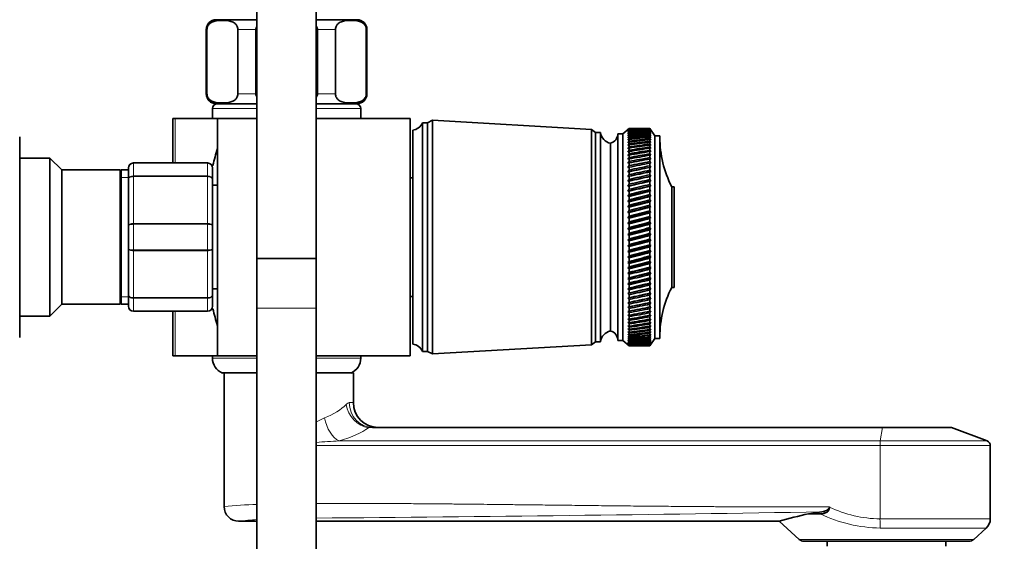
# Model space of a CAD drawing. Units: millimetres. Extents: x 0 to 1478, y 0 to 1758.
# Drawn here: x 1075 to 1274, y 1094 to 1199 of the extents above; entities that cross this region are included whole.
import ezdxf
from ezdxf import colors
from ezdxf.entities.mleader import LeaderData, LeaderLine
from ezdxf.math import Vec2, Vec3

# ---------------------------------------------------------------- set-up
doc = ezdxf.new("R2010")
doc.units = ezdxf.units.MM
doc.layers.add('DV4_Défaut', color=7, linetype='Continuous')
doc.layers.add('Défaut', color=7, linetype='Continuous')

# ---------------------------------------------------------------- blocks, each defined once
blk = doc.blocks.new('_DOT')
at = {"color": 0}
blk.add_line((0, 0), (-1, 0), dxfattribs=at)
at = {"color": 0, "const_width": 0.333}
blk.add_lwpolyline([(-0.1665, 0, 1), (0.1665, 0, 1)], format="xyb", close=True, dxfattribs=at)
blk = doc.blocks.new('SE3')
at = {"layer": 'DV4_Défaut', "color": 7, "linetype": 'Continuous', "lineweight": 35}
for p, q in [((1123, 1225.78), (1123, 1150.78)), ((1135, 1150.78), (1135, 1225.78)), ((1114.75, 1199.14), (1123, 1199.14)), ((1135, 1199.14), (1143.25, 1199.14)), ((1112.75, 1197.14), (1112.75, 1184.14)), ((1112.89, 1184.14), (1112.89, 1197.14)), ((1119.14, 1184.14), (1119.14, 1197.14)), ((1122.75, 1184.14), (1122.75, 1197.14)), ((1135.25, 1184.14), (1135.25, 1197.14)), ((1138.87, 1184.14), (1138.87, 1197.14)), ((1145.12, 1184.14), (1145.12, 1197.14)), ((1145.25, 1184.14), (1145.25, 1197.14)), ((1114, 1181.14), (1114, 1179.14)), ((1114.75, 1182.14), (1123, 1182.14)), ((1135, 1182.14), (1143.25, 1182.14)), ((1144, 1179.14), (1144, 1181.14)), ((1106.45, 1179.14), (1106, 1179.14)), ((1106, 1170.14), (1106, 1179.14)), ((1115, 1179.14), (1106.45, 1179.14)), ((1115, 1179.14), (1123, 1179.14)), ((1115, 1179.14), (1115, 1131.14)), ((1135, 1179.14), (1154, 1179.14)), ((1154, 1131.14), (1154, 1179.14)), ((1156.5, 1178.29), (1156.5, 1131.99)), ((1157.5, 1178.29), (1156.5, 1178.29)), ((1158.5, 1178.79), (1157.5, 1178.29)), ((1157.5, 1178.29), (1157.5, 1131.99)), ((1158.5, 1178.79), (1158.5, 1131.49)), ((1190.7, 1176.94), (1158.5, 1178.79)), ((1198.3, 1177.14), (1197, 1176.04)), ((1198.3, 1177.14), (1198.02, 1176.89)), ((1198.3, 1177.14), (1198.3, 1177.14)), ((1199.59, 1177.14), (1198.3, 1177.14)), ((1202.5, 1177.14), (1201.22, 1177.14)), ((1202.5, 1177.14), (1202.5, 1177.14)), ((1202.67, 1176.89), (1202.5, 1177.14)), ((1203.5, 1175.64), (1202.5, 1177.14)), ((1075, 1175.44), (1075, 1134.84)), ((1154.5, 1176.79), (1154.5, 1133.49)), ((1190.7, 1176.94), (1190.7, 1133.34)), ((1191.5, 1176.34), (1190.7, 1176.94)), ((1191.5, 1176.34), (1191.5, 1133.94)), ((1192.5, 1176.34), (1191.5, 1176.34)), ((1192.5, 1176.34), (1192.5, 1133.94)), ((1196, 1176.04), (1196, 1134.24)), ((1197, 1176.04), (1196, 1176.04)), ((1197, 1176.04), (1197, 1134.24)), ((1198.02, 1176.89), (1198.3, 1177.13)), ((1198.3, 1177.09), (1198.02, 1176.83)), ((1198.02, 1176.83), (1198.3, 1177.06)), ((1198.3, 1176.98), (1198.02, 1176.7)), ((1198.02, 1176.7), (1198.3, 1176.93)), ((1198.3, 1176.81), (1198.02, 1176.52)), ((1198.02, 1176.52), (1198.3, 1176.74)), ((1198.3, 1176.58), (1198.02, 1176.28)), ((1198.02, 1176.28), (1198.3, 1176.49)), ((1198.3, 1176.3), (1198.02, 1175.98)), ((1198.02, 1175.98), (1198.3, 1176.18)), ((1198.3, 1175.95), (1198.02, 1175.63)), ((1198.02, 1175.63), (1198.3, 1175.81)), ((1198.3, 1175.55), (1198.02, 1175.22)), ((1198.02, 1175.22), (1198.3, 1175.39)), ((1198.3, 1177.09), (1198.3, 1177.13)), ((1198.3, 1176.98), (1198.3, 1177.06)), ((1198.3, 1176.81), (1198.3, 1176.93)), ((1198.3, 1176.58), (1198.3, 1176.74)), ((1198.3, 1176.3), (1198.3, 1176.49)), ((1198.3, 1175.95), (1198.3, 1176.18)), ((1198.3, 1175.55), (1198.3, 1175.81)), ((1198.3, 1175.09), (1198.3, 1175.39)), ((1202.5, 1177.09), (1202.5, 1177.13)), ((1202.5, 1177.13), (1202.67, 1176.89)), ((1202.67, 1176.83), (1202.5, 1177.09)), ((1202.5, 1176.98), (1202.5, 1177.05)), ((1202.5, 1177.05), (1202.67, 1176.83)), ((1202.67, 1176.72), (1202.5, 1176.98)), ((1202.5, 1176.81), (1202.5, 1176.92)), ((1202.5, 1176.92), (1202.67, 1176.72)), ((1202.67, 1176.54), (1202.5, 1176.81)), ((1202.5, 1176.58), (1202.5, 1176.73)), ((1202.5, 1176.73), (1202.67, 1176.54)), ((1202.67, 1176.31), (1202.5, 1176.58)), ((1202.5, 1176.29), (1202.5, 1176.48)), ((1202.5, 1176.48), (1202.67, 1176.31)), ((1202.67, 1176.01), (1202.5, 1176.29)), ((1202.5, 1175.94), (1202.5, 1176.17)), ((1202.5, 1176.17), (1202.67, 1176.01)), ((1202.67, 1175.66), (1202.5, 1175.94)), ((1202.5, 1175.54), (1202.5, 1175.8)), ((1202.5, 1175.8), (1202.67, 1175.66)), ((1202.67, 1175.26), (1202.5, 1175.54)), ((1202.5, 1175.08), (1202.5, 1175.38)), ((1202.5, 1175.38), (1202.67, 1175.26)), ((1203.5, 1175.64), (1203.5, 1134.64)), ((1204.5, 1175.64), (1203.5, 1175.64)), ((1204.5, 1175.64), (1204.5, 1134.64)), ((1194.5, 1174.14), (1194.5, 1136.14)), ((1194.5, 1174.14), (1194.5, 1136.14)), ((1198.3, 1175.09), (1198.02, 1174.75)), ((1198.02, 1174.75), (1198.3, 1174.91)), ((1198.3, 1174.58), (1198.02, 1174.23)), ((1198.02, 1174.23), (1198.3, 1174.38)), ((1198.3, 1174.02), (1198.02, 1173.66)), ((1198.02, 1173.66), (1198.3, 1173.8)), ((1198.3, 1173.4), (1198.02, 1173.03)), ((1198.02, 1173.03), (1198.3, 1173.16)), ((1198.3, 1174.58), (1198.3, 1174.91)), ((1198.3, 1174.02), (1198.3, 1174.38)), ((1198.3, 1173.4), (1198.3, 1173.8)), ((1198.3, 1172.73), (1198.3, 1173.16)), ((1202.67, 1174.79), (1202.5, 1175.08)), ((1202.5, 1174.57), (1202.5, 1174.9)), ((1202.5, 1174.9), (1202.67, 1174.79)), ((1202.67, 1174.28), (1202.5, 1174.57)), ((1202.5, 1174), (1202.5, 1174.36)), ((1202.5, 1174.36), (1202.67, 1174.28)), ((1202.67, 1173.71), (1202.5, 1174)), ((1202.5, 1173.38), (1202.5, 1173.78)), ((1202.5, 1173.78), (1202.67, 1173.71)), ((1202.67, 1173.09), (1202.5, 1173.38)), ((1198.3, 1172.73), (1198.02, 1172.36)), ((1198.02, 1172.36), (1198.3, 1172.48)), ((1198.3, 1172.02), (1198.02, 1171.64)), ((1198.02, 1171.64), (1198.3, 1171.74)), ((1198.3, 1171.25), (1198.02, 1170.88)), ((1198.3, 1172.02), (1198.3, 1172.48)), ((1198.3, 1171.25), (1198.3, 1171.74)), ((1202.5, 1172.71), (1202.5, 1173.14)), ((1202.5, 1173.14), (1202.67, 1173.09)), ((1202.67, 1172.42), (1202.5, 1172.71)), ((1202.5, 1171.99), (1202.5, 1172.45)), ((1202.5, 1172.45), (1202.67, 1172.42)), ((1202.67, 1171.71), (1202.5, 1171.99)), ((1202.5, 1171.23), (1202.5, 1171.72)), ((1202.5, 1171.72), (1202.67, 1171.71)), ((1202.67, 1170.95), (1202.5, 1171.23)), ((1081.1, 1171.14), (1075, 1171.14)), ((1081.1, 1171.14), (1081.1, 1139.14)), ((1083.5, 1168.74), (1081.1, 1171.14)), ((1098, 1170.14), (1113, 1170.14)), ((1198.02, 1170.88), (1198.3, 1170.97)), ((1198.3, 1170.45), (1198.02, 1170.07)), ((1198.02, 1170.07), (1198.3, 1170.14)), ((1198.3, 1169.6), (1198.02, 1169.22)), ((1202.67, 1169.3), (1198.02, 1168.33)), ((1198.02, 1169.22), (1198.3, 1169.28)), ((1198.3, 1170.45), (1198.3, 1170.97)), ((1198.3, 1169.6), (1198.3, 1170.14)), ((1198.3, 1168.71), (1198.3, 1169.28)), ((1202.5, 1170.94), (1202.67, 1170.95)), ((1202.5, 1170.42), (1202.5, 1170.94)), ((1202.67, 1170.14), (1202.5, 1170.42)), ((1202.5, 1170.12), (1202.67, 1170.14)), ((1202.5, 1169.57), (1202.5, 1170.12)), ((1202.67, 1169.3), (1202.5, 1169.57)), ((1202.5, 1169.25), (1202.67, 1169.3)), ((1202.5, 1168.69), (1202.5, 1169.25)), ((1083.5, 1168.74), (1083.5, 1141.54)), ((1095.33, 1168.74), (1083.5, 1168.74)), ((1095.33, 1168.74), (1095.33, 1141.54)), ((1095.5, 1168.24), (1095.33, 1168.74)), ((1095.5, 1141.54), (1095.5, 1168.74)), ((1097, 1168.74), (1095.5, 1168.74)), ((1097, 1166.8), (1097, 1169.14)), ((1114, 1169.14), (1114, 1166.8)), ((1198.3, 1168.71), (1198.02, 1168.33)), ((1202.67, 1168.41), (1198.02, 1167.41)), ((1198.02, 1168.33), (1198.3, 1168.38)), ((1198.3, 1167.79), (1198.02, 1167.41)), ((1202.67, 1167.49), (1198.02, 1166.45)), ((1198.02, 1167.41), (1198.3, 1167.44)), ((1198.3, 1167.79), (1198.3, 1168.38)), ((1198.3, 1166.83), (1198.3, 1167.44)), ((1202.67, 1168.41), (1202.5, 1168.69)), ((1202.5, 1168.35), (1202.67, 1168.41)), ((1202.5, 1167.76), (1202.5, 1168.35)), ((1202.67, 1167.49), (1202.5, 1167.76)), ((1202.5, 1167.41), (1202.67, 1167.49)), ((1202.5, 1166.8), (1202.5, 1167.41)), ((1097, 1157.48), (1097, 1166.8)), ((1114, 1166.8), (1114, 1157.48)), ((1115, 1165.64), (1114, 1165.64)), ((1154.5, 1167.14), (1154, 1167.14)), ((1198.3, 1166.83), (1198.02, 1166.45)), ((1202.67, 1166.54), (1198.02, 1165.46)), ((1198.02, 1166.45), (1198.3, 1166.47)), ((1198.3, 1165.84), (1198.02, 1165.46)), ((1202.67, 1165.55), (1198.02, 1164.45)), ((1198.02, 1165.46), (1198.3, 1165.47)), ((1198.3, 1165.84), (1198.3, 1166.47)), ((1198.3, 1164.82), (1198.3, 1165.47)), ((1202.67, 1166.54), (1202.5, 1166.8)), ((1202.5, 1166.44), (1202.67, 1166.54)), ((1202.5, 1165.81), (1202.5, 1166.44)), ((1202.67, 1165.55), (1202.5, 1165.81)), ((1202.5, 1165.44), (1202.67, 1165.55)), ((1202.5, 1164.78), (1202.5, 1165.44)), ((1206.9, 1165.34), (1206.9, 1144.94)), ((1207.4, 1165.34), (1206.9, 1165.34)), ((1207.4, 1165.34), (1207.4, 1144.94)), ((1198.3, 1164.82), (1198.02, 1164.45)), ((1202.67, 1164.54), (1198.02, 1163.4)), ((1198.02, 1164.45), (1198.3, 1164.44)), ((1198.3, 1163.77), (1198.02, 1163.4)), ((1202.67, 1163.5), (1198.02, 1162.34)), ((1198.02, 1163.4), (1198.3, 1163.38)), ((1198.3, 1163.77), (1198.3, 1164.44)), ((1198.3, 1162.7), (1198.3, 1163.38)), ((1202.67, 1164.54), (1202.5, 1164.78)), ((1202.5, 1164.41), (1202.67, 1164.54)), ((1202.5, 1163.74), (1202.5, 1164.41)), ((1202.67, 1163.5), (1202.5, 1163.74)), ((1202.5, 1163.35), (1202.67, 1163.5)), ((1202.5, 1162.67), (1202.5, 1163.35)), ((1198.3, 1162.7), (1198.02, 1162.34)), ((1202.67, 1162.44), (1198.02, 1161.25)), ((1198.02, 1162.34), (1198.3, 1162.3)), ((1198.3, 1161.61), (1198.02, 1161.25)), ((1202.67, 1161.35), (1198.02, 1160.15)), ((1198.02, 1161.25), (1198.3, 1161.2)), ((1198.3, 1161.61), (1198.3, 1162.3)), ((1198.3, 1160.5), (1198.3, 1161.2)), ((1202.67, 1162.44), (1202.5, 1162.67)), ((1202.5, 1162.27), (1202.67, 1162.44)), ((1202.5, 1161.57), (1202.5, 1162.27)), ((1202.67, 1161.35), (1202.5, 1161.57)), ((1202.5, 1161.17), (1202.67, 1161.35)), ((1198.3, 1160.5), (1198.02, 1160.15)), ((1202.67, 1160.26), (1198.02, 1159.04)), ((1198.02, 1160.15), (1198.3, 1160.09)), ((1198.3, 1159.37), (1198.02, 1159.04)), ((1198.3, 1159.37), (1198.3, 1160.09)), ((1202.5, 1160.46), (1202.5, 1161.17)), ((1202.67, 1160.26), (1202.5, 1160.46)), ((1202.5, 1160.05), (1202.67, 1160.26)), ((1202.5, 1159.34), (1202.5, 1160.05)), ((1202.67, 1159.14), (1202.5, 1159.34)), ((1097, 1152.8), (1097, 1157.48)), ((1114, 1157.48), (1114, 1152.8)), ((1202.67, 1159.14), (1198.02, 1157.91)), ((1198.02, 1159.04), (1198.3, 1158.96)), ((1198.3, 1158.24), (1198.02, 1157.91)), ((1202.67, 1158.02), (1198.02, 1156.78)), ((1198.02, 1157.91), (1198.3, 1157.82)), ((1198.3, 1158.24), (1198.3, 1158.96)), ((1198.3, 1157.09), (1198.3, 1157.82)), ((1202.5, 1158.93), (1202.67, 1159.14)), ((1202.5, 1158.2), (1202.5, 1158.93)), ((1202.67, 1158.02), (1202.5, 1158.2)), ((1202.5, 1157.79), (1202.67, 1158.02)), ((1202.5, 1157.06), (1202.5, 1157.79)), ((1198.3, 1157.09), (1198.02, 1156.78)), ((1202.67, 1156.88), (1198.02, 1155.64)), ((1198.02, 1156.78), (1198.3, 1156.67)), ((1198.3, 1155.94), (1198.02, 1155.64)), ((1202.67, 1155.75), (1198.02, 1154.5)), ((1198.02, 1155.64), (1198.3, 1155.52)), ((1198.3, 1155.94), (1198.3, 1156.67)), ((1198.3, 1154.79), (1198.3, 1155.52)), ((1202.67, 1156.88), (1202.5, 1157.06)), ((1202.5, 1156.64), (1202.67, 1156.88)), ((1202.5, 1155.91), (1202.5, 1156.64)), ((1202.67, 1155.75), (1202.5, 1155.91)), ((1202.5, 1155.49), (1202.67, 1155.75)), ((1202.5, 1154.76), (1202.5, 1155.49)), ((1198.3, 1154.79), (1198.02, 1154.5)), ((1202.67, 1154.61), (1198.02, 1153.36)), ((1198.02, 1154.5), (1198.3, 1154.37)), ((1198.3, 1153.64), (1198.02, 1153.36)), ((1202.67, 1153.47), (1198.02, 1152.23)), ((1198.02, 1153.36), (1198.3, 1153.22)), ((1198.3, 1153.64), (1198.3, 1154.37)), ((1202.67, 1154.61), (1202.5, 1154.76)), ((1202.5, 1154.34), (1202.67, 1154.61)), ((1202.5, 1153.61), (1202.5, 1154.34)), ((1202.67, 1153.47), (1202.5, 1153.61)), ((1202.5, 1153.19), (1202.67, 1153.47)), ((1097, 1143.48), (1097, 1152.8)), ((1114, 1152.8), (1114, 1143.48)), ((1198.3, 1152.5), (1198.02, 1152.23)), ((1202.67, 1152.34), (1198.02, 1151.11)), ((1198.02, 1152.23), (1198.3, 1152.08)), ((1198.3, 1151.36), (1198.02, 1151.11)), ((1198.3, 1152.5), (1198.3, 1153.22)), ((1198.3, 1151.36), (1198.3, 1152.08)), ((1202.5, 1152.46), (1202.5, 1153.19)), ((1202.67, 1152.34), (1202.5, 1152.46)), ((1202.5, 1152.04), (1202.67, 1152.34)), ((1202.5, 1151.32), (1202.5, 1152.04)), ((1202.67, 1151.21), (1202.5, 1151.32)), ((1123, 1150.78), (1135, 1150.78)), ((1123, 1150.78), (1123, 1140.78)), ((1135, 1150.78), (1123, 1150.78)), ((1135, 1140.78), (1135, 1150.78)), ((1202.67, 1151.21), (1198.02, 1149.99)), ((1198.02, 1151.11), (1198.3, 1150.94)), ((1198.3, 1150.23), (1198.02, 1149.99)), ((1202.67, 1150.1), (1198.02, 1148.89)), ((1198.02, 1149.99), (1198.3, 1149.82)), ((1198.3, 1150.23), (1198.3, 1150.94)), ((1198.3, 1149.11), (1198.3, 1149.82)), ((1202.5, 1150.91), (1202.67, 1151.21)), ((1202.5, 1150.19), (1202.5, 1150.91)), ((1202.67, 1150.1), (1202.5, 1150.19)), ((1202.5, 1149.78), (1202.67, 1150.1)), ((1202.5, 1149.08), (1202.5, 1149.78)), ((1198.3, 1149.11), (1198.02, 1148.89)), ((1202.67, 1149), (1198.02, 1147.81)), ((1198.02, 1148.89), (1198.3, 1148.71)), ((1198.3, 1148.01), (1198.02, 1147.81)), ((1202.67, 1147.91), (1198.02, 1146.75)), ((1198.02, 1147.81), (1198.3, 1147.62)), ((1198.3, 1148.01), (1198.3, 1148.71)), ((1198.3, 1146.93), (1198.3, 1147.62)), ((1202.67, 1149), (1202.5, 1149.08)), ((1202.5, 1148.67), (1202.67, 1149)), ((1202.5, 1147.98), (1202.5, 1148.67)), ((1202.67, 1147.91), (1202.5, 1147.98)), ((1202.5, 1147.58), (1202.67, 1147.91)), ((1202.5, 1146.9), (1202.5, 1147.58)), ((1198.3, 1146.93), (1198.02, 1146.75)), ((1202.67, 1146.85), (1198.02, 1145.71)), ((1198.02, 1146.75), (1198.3, 1146.54)), ((1198.3, 1145.88), (1198.02, 1145.71)), ((1202.67, 1145.81), (1198.02, 1144.7)), ((1198.02, 1145.71), (1198.3, 1145.5)), ((1198.3, 1145.88), (1198.3, 1146.54)), ((1198.3, 1144.84), (1198.3, 1145.5)), ((1202.67, 1146.85), (1202.5, 1146.9)), ((1202.5, 1146.51), (1202.67, 1146.85)), ((1202.5, 1145.84), (1202.5, 1146.51)), ((1202.67, 1145.81), (1202.5, 1145.84)), ((1202.5, 1145.46), (1202.67, 1145.81)), ((1202.5, 1144.81), (1202.5, 1145.46)), ((1097, 1141.14), (1097, 1143.48)), ((1114, 1144.64), (1115, 1144.64)), ((1114, 1143.48), (1114, 1141.14)), ((1198.3, 1144.84), (1198.02, 1144.7)), ((1202.67, 1144.79), (1198.02, 1143.71)), ((1198.02, 1144.7), (1198.3, 1144.47)), ((1198.3, 1143.84), (1198.02, 1143.71)), ((1202.67, 1143.8), (1198.02, 1142.76)), ((1198.02, 1143.71), (1198.3, 1143.48)), ((1198.3, 1143.84), (1198.3, 1144.47)), ((1198.3, 1142.87), (1198.3, 1143.48)), ((1202.67, 1144.79), (1202.5, 1144.81)), ((1202.5, 1144.44), (1202.67, 1144.79)), ((1202.5, 1143.81), (1202.5, 1144.44)), ((1202.67, 1143.8), (1202.5, 1143.81)), ((1202.5, 1143.45), (1202.67, 1143.8)), ((1202.5, 1142.84), (1202.5, 1143.45)), ((1206.9, 1144.94), (1207.4, 1144.94)), ((1081.1, 1139.14), (1083.5, 1141.54)), ((1083.5, 1141.54), (1095.33, 1141.54)), ((1095.33, 1141.54), (1095.5, 1142.04)), ((1095.5, 1141.54), (1097, 1141.54)), ((1154, 1143.14), (1154.5, 1143.14)), ((1198.3, 1142.87), (1198.02, 1142.76)), ((1202.67, 1142.85), (1198.02, 1141.84)), ((1198.02, 1142.76), (1198.3, 1142.52)), ((1198.3, 1141.93), (1198.02, 1141.84)), ((1202.67, 1141.92), (1198.02, 1140.96)), ((1198.02, 1141.84), (1198.3, 1141.6)), ((1198.3, 1141.93), (1198.3, 1142.52)), ((1198.3, 1141.03), (1198.3, 1141.6)), ((1202.5, 1142.49), (1202.67, 1142.85)), ((1202.67, 1142.85), (1202.5, 1142.84)), ((1202.5, 1141.9), (1202.5, 1142.49)), ((1202.5, 1141.57), (1202.67, 1141.92)), ((1202.67, 1141.92), (1202.5, 1141.9)), ((1202.5, 1141), (1202.5, 1141.57)), ((1113, 1140.14), (1098, 1140.14)), ((1106, 1131.14), (1106, 1140.14)), ((1123, 1140.78), (1123, 1000.78)), ((1135, 1000.78), (1135, 1140.78)), ((1198.3, 1141.03), (1198.02, 1140.96)), ((1198.02, 1140.96), (1198.3, 1140.71)), ((1198.3, 1140.16), (1198.02, 1140.11)), ((1198.02, 1140.11), (1198.3, 1139.86)), ((1198.3, 1139.34), (1198.02, 1139.31)), ((1198.02, 1139.31), (1198.3, 1139.05)), ((1198.3, 1140.16), (1198.3, 1140.71)), ((1198.3, 1139.34), (1198.3, 1139.86)), ((1202.5, 1140.68), (1202.67, 1141.04)), ((1202.67, 1141.04), (1202.5, 1141)), ((1202.5, 1140.14), (1202.5, 1140.68)), ((1202.5, 1139.83), (1202.67, 1140.19)), ((1202.67, 1140.19), (1202.5, 1140.14)), ((1202.5, 1139.32), (1202.5, 1139.83)), ((1202.5, 1139.03), (1202.67, 1139.38)), ((1202.67, 1139.38), (1202.5, 1139.32)), ((1075, 1139.14), (1081.1, 1139.14)), ((1198.3, 1138.56), (1198.02, 1138.55)), ((1198.02, 1138.55), (1198.3, 1138.29)), ((1198.3, 1137.83), (1198.02, 1137.84)), ((1198.02, 1137.84), (1198.3, 1137.57)), ((1198.3, 1138.56), (1198.3, 1139.05)), ((1198.3, 1137.83), (1198.3, 1138.29)), ((1198.3, 1137.14), (1198.3, 1137.57)), ((1202.5, 1138.54), (1202.5, 1139.03)), ((1202.5, 1138.26), (1202.67, 1138.62)), ((1202.67, 1138.62), (1202.5, 1138.54)), ((1202.5, 1137.8), (1202.5, 1138.26)), ((1202.5, 1137.55), (1202.67, 1137.9)), ((1202.67, 1137.9), (1202.5, 1137.8)), ((1202.5, 1137.12), (1202.5, 1137.55)), ((1198.3, 1137.14), (1198.02, 1137.17)), ((1198.02, 1137.17), (1198.3, 1136.9)), ((1198.3, 1136.5), (1198.02, 1136.55)), ((1198.02, 1136.55), (1198.3, 1136.28)), ((1198.3, 1135.92), (1198.02, 1135.98)), ((1198.02, 1135.98), (1198.3, 1135.72)), ((1198.3, 1135.38), (1198.02, 1135.47)), ((1198.02, 1135.47), (1198.3, 1135.2)), ((1198.3, 1136.5), (1198.3, 1136.9)), ((1198.3, 1135.92), (1198.3, 1136.28)), ((1198.3, 1135.38), (1198.3, 1135.72)), ((1202.5, 1136.88), (1202.67, 1137.23)), ((1202.67, 1137.23), (1202.5, 1137.12)), ((1202.5, 1136.48), (1202.5, 1136.88)), ((1202.5, 1136.26), (1202.67, 1136.61)), ((1202.67, 1136.61), (1202.5, 1136.48)), ((1202.5, 1135.9), (1202.5, 1136.26)), ((1202.5, 1135.7), (1202.67, 1136.04)), ((1202.67, 1136.04), (1202.5, 1135.9)), ((1202.5, 1135.37), (1202.5, 1135.7)), ((1202.5, 1135.19), (1202.67, 1135.52)), ((1202.67, 1135.52), (1202.5, 1135.37)), ((1158.5, 1131.49), (1190.7, 1133.34)), ((1190.7, 1133.34), (1191.5, 1133.94)), ((1191.5, 1133.94), (1192.5, 1133.94)), ((1196, 1134.24), (1197, 1134.24)), ((1197, 1134.24), (1198.3, 1133.14)), ((1198.3, 1134.9), (1198.02, 1135.01)), ((1198.02, 1135.01), (1198.3, 1134.74)), ((1198.3, 1134.48), (1198.02, 1134.61)), ((1198.02, 1134.61), (1198.3, 1134.34)), ((1198.3, 1134.11), (1198.02, 1134.26)), ((1198.02, 1134.26), (1198.3, 1133.99)), ((1198.3, 1133.8), (1198.02, 1133.97)), ((1198.02, 1133.97), (1198.3, 1133.7)), ((1198.3, 1133.55), (1198.02, 1133.73)), ((1198.02, 1133.73), (1198.3, 1133.47)), ((1198.3, 1133.36), (1198.02, 1133.56)), ((1198.02, 1133.56), (1198.3, 1133.3)), ((1198.3, 1133.23), (1198.02, 1133.44)), ((1198.02, 1133.44), (1198.3, 1133.19)), ((1198.3, 1133.16), (1198.02, 1133.39)), ((1198.02, 1133.39), (1198.3, 1133.14)), ((1198.3, 1134.9), (1198.3, 1135.2)), ((1198.3, 1134.48), (1198.3, 1134.74)), ((1198.3, 1134.11), (1198.3, 1134.34)), ((1198.3, 1133.8), (1198.3, 1133.99)), ((1198.3, 1133.55), (1198.3, 1133.7)), ((1198.3, 1133.36), (1198.3, 1133.47)), ((1202.5, 1134.89), (1202.5, 1135.19)), ((1202.5, 1134.73), (1202.67, 1135.05)), ((1202.67, 1135.05), (1202.5, 1134.89)), ((1202.5, 1134.47), (1202.5, 1134.73)), ((1202.5, 1134.33), (1202.67, 1134.64)), ((1202.67, 1134.64), (1202.5, 1134.47)), ((1202.5, 1133.14), (1203.5, 1134.64)), ((1202.5, 1134.1), (1202.5, 1134.33)), ((1202.5, 1133.98), (1202.67, 1134.29)), ((1202.67, 1134.29), (1202.5, 1134.1)), ((1202.5, 1133.7), (1202.67, 1133.99)), ((1202.67, 1133.99), (1202.5, 1133.79)), ((1202.5, 1133.79), (1202.5, 1133.98)), ((1202.5, 1133.47), (1202.67, 1133.75)), ((1202.67, 1133.75), (1202.5, 1133.54)), ((1202.5, 1133.54), (1202.5, 1133.7)), ((1202.5, 1133.3), (1202.67, 1133.57)), ((1202.67, 1133.57), (1202.5, 1133.35)), ((1202.5, 1133.35), (1202.5, 1133.47)), ((1202.5, 1133.19), (1202.67, 1133.45)), ((1202.67, 1133.45), (1202.5, 1133.22)), ((1202.5, 1133.14), (1202.67, 1133.39)), ((1202.67, 1133.39), (1202.5, 1133.15)), ((1203.5, 1134.64), (1204.5, 1134.64)), ((1156.5, 1131.99), (1157.5, 1131.99)), ((1157.5, 1131.99), (1158.5, 1131.49)), ((1198.3, 1133.23), (1198.3, 1133.3)), ((1198.3, 1133.16), (1198.3, 1133.19)), ((1198.3, 1133.14), (1198.3, 1133.14)), ((1198.3, 1133.14), (1199.59, 1133.14)), ((1201.22, 1133.14), (1202.5, 1133.14)), ((1202.5, 1133.22), (1202.5, 1133.3)), ((1202.5, 1133.15), (1202.5, 1133.19)), ((1202.5, 1133.14), (1202.5, 1133.14)), ((1106.45, 1131.14), (1106, 1131.14)), ((1115, 1131.14), (1106.45, 1131.14)), ((1114, 1131.14), (1114, 1130.64)), ((1115, 1131.14), (1123, 1131.14)), ((1135, 1131.14), (1154, 1131.14)), ((1144, 1130.64), (1144, 1131.14)), ((1121.54, 1127.64), (1116, 1127.64)), ((1116.35, 1127.64), (1116.35, 1100.54)), ((1121.54, 1127.64), (1123, 1127.64)), ((1142.5, 1127.64), (1135, 1127.64)), ((1142.5, 1121.64), (1142.5, 1127.64)), ((1146.38, 1116.64), (1249.55, 1116.64)), ((1263.16, 1116.64), (1249.55, 1116.64)), ((1270.7, 1113.88), (1263.51, 1116.58)), ((1271.35, 1098.11), (1271.35, 1112.95)), ((1237.29, 1099.53), (1234.59, 1099.14)), ((1238.83, 1100.5), (1238.83, 1100.58)), ((1119.25, 1097.64), (1123, 1097.64)), ((1135, 1097.64), (1228.66, 1097.64)), ((1228.65, 1097.63), (1232.7, 1093.96)), ((1236.95, 1099.14), (1234.59, 1099.14)), ((1267.99, 1093.96), (1270.52, 1096.26)), ((1233.69, 1093.58), (1267, 1093.58)), ((1238.35, 1093.58), (1238.35, 1092.58)), ((1262.35, 1092.58), (1262.35, 1093.58))]:
    blk.add_line(p, q, dxfattribs=at)
at = {"layer": 'DV4_Défaut', "color": 7, "linetype": 'Continuous', "lineweight": 18}
for p, q in [((1112.89, 1197.14), (1112.75, 1197.14)), ((1119.14, 1197.14), (1122.75, 1197.14)), ((1135.25, 1197.14), (1138.87, 1197.14)), ((1145.12, 1197.14), (1145.25, 1197.14)), ((1112.89, 1184.14), (1112.75, 1184.14)), ((1119.14, 1184.14), (1122.75, 1184.14)), ((1135.25, 1184.14), (1138.87, 1184.14)), ((1145.12, 1184.14), (1145.25, 1184.14)), ((1123, 1181.14), (1114, 1181.14)), ((1144, 1181.14), (1135, 1181.14)), ((1106.45, 1170.14), (1106.45, 1179.14)), ((1098, 1170.11), (1098, 1170.14)), ((1098, 1170.11), (1098, 1167.52)), ((1113, 1170.11), (1098, 1170.11)), ((1113, 1170.11), (1113, 1170.14)), ((1113, 1167.52), (1113, 1170.11)), ((1095.5, 1167.2), (1097, 1167.2)), ((1098, 1167.52), (1113, 1167.52)), ((1098, 1167.52), (1098, 1167.38)), ((1098, 1167.38), (1098, 1157.9)), ((1113, 1167.38), (1098, 1167.38)), ((1113, 1167.52), (1113, 1167.38)), ((1113, 1157.9), (1113, 1167.38)), ((1098, 1157.9), (1113, 1157.9)), ((1098, 1157.9), (1098, 1157.73)), ((1098, 1157.73), (1098, 1152.55)), ((1113, 1157.73), (1098, 1157.73)), ((1113, 1157.9), (1113, 1157.73)), ((1113, 1152.55), (1113, 1157.73)), ((1098, 1152.55), (1113, 1152.55)), ((1098, 1152.55), (1098, 1152.38)), ((1098, 1152.38), (1098, 1142.9)), ((1113, 1152.38), (1098, 1152.38)), ((1113, 1152.55), (1113, 1152.38)), ((1113, 1142.9), (1113, 1152.38)), ((1095.5, 1143.08), (1097, 1143.08)), ((1098, 1142.9), (1113, 1142.9)), ((1098, 1142.9), (1098, 1142.76)), ((1098, 1142.76), (1098, 1140.17)), ((1113, 1142.76), (1098, 1142.76)), ((1113, 1142.9), (1113, 1142.76)), ((1113, 1140.17), (1113, 1142.76)), ((1098, 1140.17), (1113, 1140.17)), ((1098, 1140.17), (1098, 1140.14)), ((1106.45, 1131.14), (1106.45, 1140.14)), ((1113, 1140.17), (1113, 1140.14)), ((1123, 1140.78), (1135, 1140.78)), ((1123, 1130.64), (1114, 1130.64)), ((1144, 1130.64), (1135, 1130.64)), ((1142.5, 1121.64), (1141.68, 1121.64)), ((1146.38, 1116.64), (1145.59, 1116.58)), ((1249.53, 1116.58), (1145.59, 1116.58)), ((1249.08, 1113.88), (1249.53, 1116.58)), ((1249.53, 1116.58), (1263.51, 1116.58)), ((1139.61, 1113.88), (1249.08, 1113.88)), ((1270.7, 1113.88), (1249.08, 1113.88)), ((1249.04, 1112.95), (1135, 1112.95)), ((1249.04, 1112.95), (1271.35, 1112.95)), ((1249.04, 1098.11), (1249.04, 1112.95)), ((1271.35, 1098.11), (1249.04, 1098.11)), ((1249.09, 1096.26), (1270.52, 1096.26)), ((1232.7, 1093.96), (1267.99, 1093.96))]:
    blk.add_line(p, q, dxfattribs=at)
at = {"layer": 'DV4_Défaut', "color": 7, "linetype": 'Continuous', "lineweight": 35}
for centre, radius, start, end in [((1114.75, 1197.14), 2, 90, 180), ((1143.25, 1197.14), 2, 0, 90), ((1114.75, 1184.14), 2, 180, 270), ((1143.25, 1184.14), 2, 270, 0), ((1115, 1181.14), 1, 90, 180), ((1143, 1181.14), 1, 0, 90), ((1154.25, 1179.21), 2.43, 275.9123, 337.8275), ((1194.99, 1176.59), 2.5, 185.7865, 258.7609), ((1194.01, 1176.08), 2, 284.4676, 358.9521), ((1226.5, 1175.33), 22, 180, 207.0123), ((1176.32, 1155.14), 63.89, 163.6953, 166.8698), ((1098, 1169.14), 1, 90, 180), ((1113, 1169.14), 1, 0, 90), ((1226.5, 1134.95), 22, 152.9877, 180), ((1098, 1141.14), 1, 180, 270), ((1113, 1141.14), 1, 270, 0), ((1176.32, 1155.14), 63.89, 193.126, 196.3047), ((1194.99, 1133.69), 2.5, 101.2391, 174.2135), ((1194.01, 1134.2), 2, 1.0479, 75.5324), ((1154.25, 1131.07), 2.43, 22.1725, 84.0877), ((1117.26, 1130.64), 3.26, 180, 247.3083), ((1140.75, 1130.64), 3.26, 292.6917, 0), ((1147.5, 1121.64), 5, 180, 270), ((1263.16, 1115.64), 1, 69.444, 90), ((1270.35, 1112.95), 1, 0, 69.444), ((1119.35, 1100.64), 3, 180, 270), ((1255.09, 1005.17), 96.18, 102.3026, 105.9601), ((1268.85, 1098.11), 2.5, 312.1925, 0), ((1233.69, 1095.04), 1.46, 227.8075, 270), ((1267, 1095.04), 1.46, 270, 312.1925)]:
    blk.add_arc(centre, radius, start, end, dxfattribs=at)
at = {"layer": 'DV4_Défaut', "color": 7, "linetype": 'Continuous', "lineweight": 18}
for centre, radius, start, end in [((1097.99, 1169.12), 0.985, 89.0954, 179.0262), ((1113.02, 1169.12), 0.985, 0.9738, 90.9046), ((1097.99, 1141.16), 0.985, 180.9738, 270.9046), ((1113.02, 1141.16), 0.985, 269.0954, 359.0262), ((1147.11, 1095.94), 24.92, 114.7753, 119.0046), ((1143.14, 1021.53), 92.42, 92.1916, 95.052), ((1130.01, 937.33), 163.88, 92.451, 94.7837), ((1032.29, 13559.1), 12461.25, 270.472262, 270.942617), ((1249.46, 1122.88), 24.77, 244.5875, 269.0271), ((1129.87, 1003.72), 94.51, 94.1834, 96.3931), ((1249.55, 1125.19), 28.94, 244.1899, 269.0932)]:
    blk.add_arc(centre, radius, start, end, dxfattribs=at)
at = {"layer": 'DV4_Défaut', "color": 7, "linetype": 'Continuous', "lineweight": 35}
for centre, major_axis, ratio, start_param, end_param in [((1270.92, 1155.14), (-108.74, 14.76), 0.150007, -0.845012, -0.819368), ((1129.89, 1155.14), (108.74, 14.76), 0.150007, 0.835182, 0.870108), ((1270.92, 1155.14), (-108.74, 13.88), 0.156948, -0.870435, -0.819695), ((1129.89, 1155.14), (108.74, 15.6), 0.142682, 0.819266, 0.870007), ((1270.92, 1155.14), (-108.74, 12.96), 0.163479, -0.870988, -0.820247), ((1129.89, 1155.14), (108.74, 16.39), 0.134997, 0.81939, 0.87013), ((1270.92, 1155.14), (-108.74, 12), 0.169576, -0.871762, -0.821021), ((1129.89, 1155.14), (108.74, 17.13), 0.126978, 0.819733, 0.870473), ((1270.92, 1155.14), (-108.74, 11), 0.175216, -0.872751, -0.822011), ((1129.89, 1155.14), (108.74, 17.82), 0.11865, 0.820289, 0.87103), ((1270.92, 1155.14), (-108.74, 9.96), 0.180376, -0.873947, -0.823207), ((1129.89, 1155.14), (108.74, 18.46), 0.110039, 0.821051, 0.871792), ((1270.92, 1155.14), (-108.75, 8.89), 0.185033, -0.875338, -0.824598), ((1129.89, 1155.14), (108.74, 19.05), 0.101168, 0.822008, 0.872748), ((1270.92, 1155.14), (-108.75, 7.8), 0.189169, -0.876909, -0.826169), ((1129.89, 1155.14), (108.74, 19.59), 0.092064, 0.823147, 0.873888), ((1270.92, 1155.14), (-108.75, 6.67), 0.192765, -0.878643, -0.827902), ((1129.89, 1155.14), (108.75, 20.08), 0.082749, 0.824456, 0.875197), ((1270.92, 1155.14), (-108.75, 5.53), 0.195804, -0.88052, -0.82978), ((1129.89, 1155.14), (108.75, 20.51), 0.073249, 0.825919, 0.87666), ((1270.92, 1155.14), (-108.76, 4.36), 0.198273, -0.882519, -0.831778), ((1129.89, 1155.14), (108.75, 20.89), 0.063585, 0.82752, 0.878261), ((1270.92, 1155.14), (-108.76, 3.18), 0.200159, -0.884615, -0.833875), ((1129.89, 1155.14), (108.75, 21.21), 0.053782, 0.829243, 0.879984), ((1270.92, 1155.14), (-108.76, 1.99), 0.201454, -0.886784, -0.836043), ((1129.89, 1155.14), (108.75, 21.48), 0.043862, 0.831069, 0.88181), ((1270.92, 1155.14), (-108.76, 0.79), 0.202151, -0.888998, -0.838257), ((1129.89, 1155.14), (108.76, 21.69), 0.033848, 0.832981, 0.883721), ((1270.92, 1155.14), (-108.76, -0.41), 0.202248, -0.89123, -0.84049), ((1129.89, 1155.14), (108.76, 21.85), 0.023761, 0.834958, 0.885698), ((1270.92, 1155.14), (-108.76, -1.61), 0.201743, -0.893453, -0.842713), ((1129.89, 1155.14), (108.76, 21.95), 0.013623, 0.836982, 0.887722), ((1270.92, 1155.14), (-108.76, -2.8), 0.200639, -0.895639, -0.844899), ((1129.89, 1155.14), (108.76, 22), 0.003457, 0.839032, 0.889772), ((1270.92, 1155.14), (-108.76, -3.99), 0.198941, -0.897762, -0.847021), ((1129.89, 1155.14), (108.76, 21.99), 0.006717, -0.89183, -0.841089), ((1270.92, 1155.14), (-108.75, -5.16), 0.196658, -0.899794, -0.849054), ((1129.89, 1155.14), (108.76, 21.92), 0.016877, -0.893874, -0.843133), ((1270.92, 1155.14), (-108.75, -6.31), 0.1938, -0.901713, -0.850972), ((1129.89, 1155.14), (108.76, 21.8), 0.027001, -0.895885, -0.845144), ((1270.92, 1155.14), (-108.75, -7.44), 0.190381, -0.903495, -0.852755), ((1129.89, 1155.14), (108.76, 21.63), 0.037067, -0.897843, -0.847102), ((1270.92, 1155.14), (-108.75, -8.55), 0.186417, -0.90512, -0.85438), ((1129.89, 1155.14), (108.75, 21.4), 0.047054, -0.899729, -0.848988), ((1270.92, 1155.14), (-108.74, -9.62), 0.181924, -0.906571, -0.85583), ((1129.89, 1155.14), (108.75, 21.11), 0.056939, -0.901524, -0.850783), ((1270.92, 1155.14), (-108.74, -10.67), 0.176923, -0.907831, -0.85709), ((1129.89, 1155.14), (108.75, 20.77), 0.066699, -0.90321, -0.852469), ((1270.92, 1155.14), (-108.74, -11.68), 0.171435, -0.908887, -0.858147), ((1129.89, 1155.14), (108.75, 20.37), 0.076313, -0.904768, -0.854028), ((1270.92, 1155.14), (-108.74, -12.66), 0.165482, -0.909731, -0.858991), ((1129.89, 1155.14), (108.75, 19.93), 0.085757, -0.906184, -0.855443), ((1270.92, 1155.14), (-108.74, -13.59), 0.159087, -0.910355, -0.859615), ((1129.89, 1155.14), (108.74, 19.42), 0.095007, -0.90744, -0.856699), ((1270.92, 1155.14), (-108.74, -14.49), 0.152275, -0.910755, -0.860014), ((1129.89, 1155.14), (108.74, 18.87), 0.104039, -0.908522, -0.857781), ((1270.92, 1155.14), (-108.74, -15.34), 0.14507, -0.910928, -0.860188), ((1129.89, 1155.14), (108.74, 18.26), 0.112829, -0.909417, -0.858677), ((1270.92, 1155.14), (-108.74, -16.14), 0.137498, -0.910877, -0.860136), ((1129.89, 1155.14), (108.74, 17.6), 0.121352, -0.910114, -0.859374), ((1270.92, 1155.14), (-108.74, -16.9), 0.129584, -0.910604, -0.859863), ((1129.89, 1155.14), (108.74, 16.9), 0.129584, -0.910604, -0.859863), ((1270.92, 1155.14), (-108.74, -17.6), 0.121352, -0.910114, -0.859374), ((1129.89, 1155.14), (108.74, 16.14), 0.137498, -0.910877, -0.860136), ((1270.92, 1155.14), (-108.74, -18.26), 0.112829, -0.909417, -0.858677), ((1129.89, 1155.14), (108.74, 15.34), 0.14507, -0.910928, -0.860188), ((1270.92, 1155.14), (-108.74, -18.87), 0.104039, -0.908522, -0.857781), ((1129.89, 1155.14), (108.74, 14.49), 0.152275, -0.910755, -0.860014), ((1270.92, 1155.14), (-108.74, -19.42), 0.095007, -0.90744, -0.856699), ((1129.89, 1155.14), (108.74, 13.59), 0.159087, -0.910355, -0.859615), ((1270.92, 1155.14), (-108.75, -19.93), 0.085757, -0.906184, -0.855443), ((1129.89, 1155.14), (108.74, 12.66), 0.165482, -0.909731, -0.858991), ((1270.92, 1155.14), (-108.75, -20.37), 0.076313, -0.904768, -0.854028), ((1129.89, 1155.14), (108.74, 11.68), 0.171435, -0.908887, -0.858147), ((1270.92, 1155.14), (-108.75, -20.77), 0.066699, -0.90321, -0.852469), ((1129.89, 1155.14), (108.74, 10.67), 0.176923, -0.907831, -0.85709), ((1270.92, 1155.14), (-108.75, -21.11), 0.056939, -0.901524, -0.850783), ((1129.89, 1155.14), (108.74, 9.62), 0.181924, -0.906571, -0.85583), ((1270.92, 1155.14), (-108.75, -21.4), 0.047054, -0.899729, -0.848988), ((1129.89, 1155.14), (108.75, 8.55), 0.186417, -0.90512, -0.85438), ((1270.92, 1155.14), (-108.76, -21.63), 0.037067, -0.897843, -0.847102), ((1129.89, 1155.14), (108.75, 7.44), 0.190381, -0.903495, -0.852755), ((1270.92, 1155.14), (-108.76, -21.8), 0.027001, -0.895885, -0.845144), ((1129.89, 1155.14), (108.75, 6.31), 0.1938, -0.901713, -0.850972), ((1270.92, 1155.14), (-108.76, -21.92), 0.016877, -0.893874, -0.843133), ((1129.89, 1155.14), (108.75, 5.16), 0.196658, -0.899794, -0.849054), ((1270.92, 1155.14), (-108.76, -21.99), 0.006717, -0.89183, -0.841089), ((1129.89, 1155.14), (108.76, 3.99), 0.198941, -0.897762, -0.847021), ((1270.92, 1155.14), (-108.76, -22), 0.003457, 0.839032, 0.889772), ((1129.89, 1155.14), (108.76, 2.8), 0.200639, -0.895639, -0.844899), ((1270.92, 1155.14), (-108.76, -21.95), 0.013623, 0.836982, 0.887722), ((1129.89, 1155.14), (108.76, 1.61), 0.201743, -0.893453, -0.842713), ((1270.92, 1155.14), (-108.76, -21.85), 0.023761, 0.834958, 0.885698), ((1129.89, 1155.14), (108.76, 0.41), 0.202248, -0.89123, -0.84049), ((1270.92, 1155.14), (-108.76, -21.69), 0.033848, 0.832981, 0.883721), ((1129.89, 1155.14), (108.76, -0.79), 0.202151, -0.888998, -0.838257), ((1270.92, 1155.14), (-108.75, -21.48), 0.043862, 0.831069, 0.88181), ((1129.89, 1155.14), (108.76, -1.99), 0.201454, -0.886784, -0.836043), ((1270.92, 1155.14), (-108.75, -21.21), 0.053782, 0.829243, 0.879984), ((1129.89, 1155.14), (108.76, -3.18), 0.200159, -0.884615, -0.833875), ((1270.92, 1155.14), (-108.75, -20.89), 0.063585, 0.82752, 0.878261), ((1129.89, 1155.14), (108.76, -4.36), 0.198273, -0.882519, -0.831778), ((1270.92, 1155.14), (-108.75, -20.51), 0.073249, 0.825919, 0.87666), ((1129.89, 1155.14), (108.75, -5.53), 0.195804, -0.88052, -0.82978), ((1270.92, 1155.14), (-108.75, -20.08), 0.082749, 0.824456, 0.875197), ((1129.89, 1155.14), (108.75, -6.67), 0.192765, -0.878643, -0.827902), ((1270.92, 1155.14), (-108.74, -19.59), 0.092064, 0.823147, 0.873888), ((1129.89, 1155.14), (108.75, -7.8), 0.189169, -0.876909, -0.826169), ((1270.92, 1155.14), (-108.74, -19.05), 0.101168, 0.822008, 0.872748), ((1129.89, 1155.14), (108.75, -8.89), 0.185033, -0.875338, -0.824598), ((1270.92, 1155.14), (-108.74, -18.46), 0.110039, 0.821051, 0.871792), ((1129.89, 1155.14), (108.74, -9.96), 0.180376, -0.873947, -0.823207), ((1270.92, 1155.14), (-108.74, -17.82), 0.11865, 0.820289, 0.87103), ((1129.89, 1155.14), (108.74, -11), 0.175216, -0.872751, -0.822011), ((1270.92, 1155.14), (-108.74, -17.13), 0.126978, 0.819733, 0.870473), ((1129.89, 1155.14), (108.74, -12), 0.169576, -0.871762, -0.821021), ((1270.92, 1155.14), (-108.74, -16.39), 0.134997, 0.81939, 0.87013), ((1129.89, 1155.14), (108.74, -12.96), 0.163479, -0.870988, -0.820247), ((1270.92, 1155.14), (-108.74, -15.6), 0.142682, 0.819266, 0.870007), ((1129.89, 1155.14), (108.74, -13.88), 0.156948, -0.870435, -0.819695), ((1270.92, 1155.14), (-108.74, -14.76), 0.150007, 0.835182, 0.870108), ((1129.89, 1155.14), (108.74, -14.76), 0.150007, -0.845012, -0.819368)]:
    blk.add_ellipse(centre, major_axis=major_axis, ratio=ratio, start_param=start_param, end_param=end_param, dxfattribs=at)
at = {"layer": 'DV4_Défaut', "color": 7, "linetype": 'Continuous', "lineweight": 18}
for centre, major_axis, ratio, start_param, end_param in [((1146.38, 1121.64), (0, -5), 0.939049, 4.712389, 6.283185), ((1129, 1124.02), (13.5, 0.59), 0.512182, 5.293201, 5.788758), ((1145.48, 1121.26), (3.02, -3.99), 0.842148, 4.145369, 5.575766), ((1139.5, 1118.57), (1.35, -4.81), 0.552527, 4.558326, 5.849244), ((1129.11, 1119.34), (18.5, 0.5), 0.374036, 5.305265, 5.800822), ((1249.55, 1115.64), (0, 1), 0.062241, 0, 0.358771), ((1249.1, 1112.95), (0, 1), 0.062241, 0.358771, 1.570796), ((1249.19, 1098.11), (0, -2.5), 0.062241, 4.712389, 5.546788)]:
    blk.add_ellipse(centre, major_axis=major_axis, ratio=ratio, start_param=start_param, end_param=end_param, dxfattribs=at)
at = {"layer": 'DV4_Défaut', "color": 7, "linetype": 'Continuous', "lineweight": 35}
for points, knots in [([(1112.89, 1197.14), (1112.89, 1197.44), (1112.98, 1197.7), (1113.2, 1198.09), (1113.33, 1198.23), (1113.73, 1198.57), (1114.02, 1198.7), (1114.87, 1198.96), (1115.44, 1198.99), (1116.6, 1198.99), (1117.17, 1198.96), (1118.03, 1198.69), (1118.31, 1198.57), (1118.71, 1198.22), (1118.84, 1198.08), (1119.05, 1197.7), (1119.14, 1197.43), (1119.14, 1197.14)], [0, 0, 0, 0, 0.0625, 0.0625, 0.125, 0.125, 0.25, 0.25, 0.5, 0.5, 0.75, 0.75, 0.875, 0.875, 0.9375, 0.9375, 1, 1, 1, 1]), ([(1138.87, 1197.14), (1138.87, 1197.44), (1138.96, 1197.7), (1139.18, 1198.09), (1139.31, 1198.23), (1139.71, 1198.57), (1140, 1198.7), (1140.85, 1198.96), (1141.42, 1198.99), (1142.58, 1198.99), (1143.16, 1198.96), (1144.01, 1198.69), (1144.29, 1198.57), (1144.69, 1198.22), (1144.82, 1198.08), (1145.03, 1197.7), (1145.12, 1197.43), (1145.12, 1197.14)], [0, 0, 0, 0, 0.0625, 0.0625, 0.125, 0.125, 0.25, 0.25, 0.5, 0.5, 0.75, 0.75, 0.875, 0.875, 0.9375, 0.9375, 1, 1, 1, 1]), ([(1119.14, 1184.14), (1119.14, 1183.84), (1119.05, 1183.58), (1118.83, 1183.19), (1118.7, 1183.05), (1118.3, 1182.71), (1118.01, 1182.58), (1117.16, 1182.32), (1116.59, 1182.29), (1115.43, 1182.29), (1114.85, 1182.32), (1114, 1182.59), (1113.72, 1182.71), (1113.32, 1183.06), (1113.19, 1183.2), (1112.98, 1183.58), (1112.89, 1183.85), (1112.89, 1184.14)], [0, 0, 0, 0, 0.0625, 0.0625, 0.125, 0.125, 0.25, 0.25, 0.5, 0.5, 0.75, 0.75, 0.875, 0.875, 0.9375, 0.9375, 1, 1, 1, 1]), ([(1145.12, 1184.14), (1145.12, 1183.84), (1145.03, 1183.58), (1144.81, 1183.19), (1144.68, 1183.05), (1144.28, 1182.71), (1143.99, 1182.58), (1143.14, 1182.32), (1142.57, 1182.29), (1141.41, 1182.29), (1140.84, 1182.32), (1139.98, 1182.59), (1139.7, 1182.71), (1139.3, 1183.06), (1139.17, 1183.2), (1138.96, 1183.58), (1138.87, 1183.85), (1138.87, 1184.14)], [0, 0, 0, 0, 0.0625, 0.0625, 0.125, 0.125, 0.25, 0.25, 0.5, 0.5, 0.75, 0.75, 0.875, 0.875, 0.9375, 0.9375, 1, 1, 1, 1]), ([(1236.95, 1099.14), (1237.15, 1099.14), (1237.35, 1099.16), (1237.74, 1099.23), (1237.94, 1099.3), (1238.32, 1099.49), (1238.5, 1099.63), (1238.69, 1099.92), (1238.75, 1100.03), (1238.81, 1100.26), (1238.83, 1100.38), (1238.83, 1100.5)], [0, 0, 0, 0, 0.25, 0.25, 0.5, 0.5, 0.75, 0.75, 0.875, 0.875, 1, 1, 1, 1]), ([(1238.83, 1100.58), (1238.83, 1100.48), (1238.8, 1100.39), (1238.72, 1100.23), (1238.66, 1100.16), (1238.54, 1100.04), (1238.48, 1099.99), (1238.34, 1099.89), (1238.27, 1099.85), (1238.05, 1099.74), (1237.9, 1099.68), (1237.6, 1099.59), (1237.45, 1099.56), (1237.29, 1099.54)], [0, 0, 0, 0, 0.125, 0.125, 0.25, 0.25, 0.375, 0.375, 0.5, 0.5, 0.75, 0.75, 1, 1, 1, 1])]:
    blk.add_open_spline(points, degree=3, knots=knots, dxfattribs=at)
for points in [[(1122.75, 1197.14), (1122.75, 1197.36), (1122.85, 1197.56), (1122.99, 1197.73)], [(1135.02, 1197.73), (1135.16, 1197.56), (1135.25, 1197.36), (1135.25, 1197.14)], [(1122.99, 1183.55), (1122.85, 1183.72), (1122.75, 1183.93), (1122.75, 1184.14)], [(1135.25, 1184.14), (1135.25, 1183.92), (1135.16, 1183.72), (1135.02, 1183.55)]]:
    blk.add_open_spline(points, degree=3, dxfattribs=at)
at = {"layer": 'DV4_Défaut', "color": 7, "linetype": 'Continuous', "lineweight": 18}
for points, degree, knots in [([(1097, 1166.8), (1097, 1166.9), (1097.03, 1166.99), (1097.13, 1167.17), (1097.21, 1167.24), (1097.39, 1167.38), (1097.5, 1167.43), (1097.74, 1167.5), (1097.87, 1167.52), (1098, 1167.52)], 3, [0, 0, 0, 0, 0.25, 0.25, 0.5, 0.5, 0.75, 0.75, 1, 1, 1, 1]), ([(1098, 1167.38), (1097.87, 1167.38), (1097.74, 1167.37), (1097.5, 1167.31), (1097.39, 1167.27), (1097.21, 1167.16), (1097.13, 1167.1), (1097.03, 1166.96), (1097, 1166.88), (1097, 1166.8)], 3, [0, 0, 0, 0, 0.25, 0.25, 0.5, 0.5, 0.75, 0.75, 1, 1, 1, 1]), ([(1113, 1167.52), (1113.14, 1167.52), (1113.27, 1167.5), (1113.51, 1167.43), (1113.62, 1167.38), (1113.8, 1167.24), (1113.88, 1167.17), (1113.98, 1166.99), (1114, 1166.9), (1114, 1166.8)], 3, [0, 0, 0, 0, 0.25, 0.25, 0.5, 0.5, 0.75, 0.75, 1, 1, 1, 1]), ([(1114, 1166.8), (1114, 1166.88), (1113.98, 1166.96), (1113.88, 1167.1), (1113.8, 1167.16), (1113.62, 1167.27), (1113.51, 1167.31), (1113.27, 1167.37), (1113.14, 1167.38), (1113, 1167.38)], 3, [0, 0, 0, 0, 0.25, 0.25, 0.5, 0.5, 0.75, 0.75, 1, 1, 1, 1]), ([(1097, 1157.48), (1097, 1157.53), (1097.03, 1157.59), (1097.13, 1157.69), (1097.21, 1157.73), (1097.39, 1157.81), (1097.5, 1157.84), (1097.74, 1157.89), (1097.87, 1157.9), (1098, 1157.9)], 3, [0, 0, 0, 0, 0.25, 0.25, 0.5, 0.5, 0.75, 0.75, 1, 1, 1, 1]), ([(1098, 1157.73), (1097.87, 1157.73), (1097.74, 1157.72), (1097.5, 1157.7), (1097.39, 1157.68), (1097.21, 1157.63), (1097.13, 1157.6), (1097.03, 1157.54), (1097, 1157.51), (1097, 1157.48)], 3, [0, 0, 0, 0, 0.25, 0.25, 0.5, 0.5, 0.75, 0.75, 1, 1, 1, 1]), ([(1113, 1157.9), (1113.14, 1157.9), (1113.27, 1157.89), (1113.51, 1157.84), (1113.62, 1157.81), (1113.8, 1157.73), (1113.88, 1157.69), (1113.98, 1157.59), (1114, 1157.53), (1114, 1157.48)], 3, [0, 0, 0, 0, 0.25, 0.25, 0.5, 0.5, 0.75, 0.75, 1, 1, 1, 1]), ([(1114, 1157.48), (1114, 1157.51), (1113.98, 1157.54), (1113.88, 1157.6), (1113.8, 1157.63), (1113.62, 1157.68), (1113.51, 1157.7), (1113.27, 1157.72), (1113.14, 1157.73), (1113, 1157.73)], 3, [0, 0, 0, 0, 0.25, 0.25, 0.5, 0.5, 0.75, 0.75, 1, 1, 1, 1]), ([(1098, 1152.38), (1097.87, 1152.38), (1097.74, 1152.39), (1097.5, 1152.44), (1097.39, 1152.47), (1097.21, 1152.55), (1097.13, 1152.59), (1097.03, 1152.69), (1097, 1152.75), (1097, 1152.8)], 3, [0, 0, 0, 0, 0.25, 0.25, 0.5, 0.5, 0.75, 0.75, 1, 1, 1, 1]), ([(1097, 1152.8), (1097, 1152.77), (1097.03, 1152.74), (1097.13, 1152.68), (1097.21, 1152.65), (1097.39, 1152.6), (1097.5, 1152.59), (1097.74, 1152.56), (1097.87, 1152.55), (1098, 1152.55)], 3, [0, 0, 0, 0, 0.25, 0.25, 0.5, 0.5, 0.75, 0.75, 1, 1, 1, 1]), ([(1114, 1152.8), (1114, 1152.75), (1113.98, 1152.69), (1113.88, 1152.59), (1113.8, 1152.55), (1113.62, 1152.47), (1113.51, 1152.44), (1113.27, 1152.39), (1113.14, 1152.38), (1113, 1152.38)], 3, [0, 0, 0, 0, 0.25, 0.25, 0.5, 0.5, 0.75, 0.75, 1, 1, 1, 1]), ([(1113, 1152.55), (1113.14, 1152.55), (1113.27, 1152.56), (1113.51, 1152.59), (1113.62, 1152.6), (1113.8, 1152.65), (1113.88, 1152.68), (1113.98, 1152.74), (1114, 1152.77), (1114, 1152.8)], 3, [0, 0, 0, 0, 0.25, 0.25, 0.5, 0.5, 0.75, 0.75, 1, 1, 1, 1]), ([(1098, 1142.76), (1097.87, 1142.76), (1097.74, 1142.78), (1097.5, 1142.85), (1097.39, 1142.9), (1097.21, 1143.04), (1097.13, 1143.12), (1097.03, 1143.29), (1097, 1143.38), (1097, 1143.48)], 3, [0, 0, 0, 0, 0.25, 0.25, 0.5, 0.5, 0.75, 0.75, 1, 1, 1, 1]), ([(1097, 1143.48), (1097, 1143.4), (1097.03, 1143.32), (1097.13, 1143.19), (1097.21, 1143.12), (1097.39, 1143.01), (1097.5, 1142.97), (1097.74, 1142.91), (1097.87, 1142.9), (1098, 1142.9)], 3, [0, 0, 0, 0, 0.25, 0.25, 0.5, 0.5, 0.75, 0.75, 1, 1, 1, 1]), ([(1114, 1143.48), (1114, 1143.38), (1113.98, 1143.29), (1113.88, 1143.12), (1113.8, 1143.04), (1113.62, 1142.9), (1113.51, 1142.85), (1113.27, 1142.78), (1113.14, 1142.76), (1113, 1142.76)], 3, [0, 0, 0, 0, 0.25, 0.25, 0.5, 0.5, 0.75, 0.75, 1, 1, 1, 1]), ([(1113, 1142.9), (1113.14, 1142.9), (1113.27, 1142.91), (1113.51, 1142.97), (1113.62, 1143.01), (1113.8, 1143.12), (1113.88, 1143.19), (1113.98, 1143.32), (1114, 1143.4), (1114, 1143.48)], 3, [0, 0, 0, 0, 0.25, 0.25, 0.5, 0.5, 0.75, 0.75, 1, 1, 1, 1]), ([(1141.03, 1121.26), (1141.14, 1121.38), (1141.26, 1121.47), (1141.48, 1121.6), (1141.58, 1121.64), (1141.68, 1121.64)], 3, [0, 0, 0, 0, 0.5, 0.5, 1, 1, 1, 1]), ([(1135, 1101.24), (1145.91, 1101.27), (1159.15, 1101.16), (1165.48, 1101.11), (1189.22, 1100.83), (1207.54, 1100.62), (1219.19, 1100.57), (1229.59, 1100.53), (1238.83, 1100.58)], 2, [0, 0, 0, 0.228113, 0.228113, 0.520988, 0.520988, 0.813863, 0.813863, 1, 1, 1])]:
    blk.add_open_spline(points, degree=degree, knots=knots, dxfattribs=at)

msp = doc.modelspace()

# ---------------------------------------------------------------- block references
at = {"layer": 'Défaut'}
msp.add_blockref('SE3', (0, 0), dxfattribs=at)

# ---------------------------------------------------------------- leaders
at = {"layer": 'Défaut', "color": 7, "linetype": 'Continuous', "lineweight": 18}
ml = msp.add_multileader_mtext('Standard', dxfattribs=at)
ml.set_content('{\\pxsm0.9;\\fSolid Edge ISO|b1||i0||c0|p34;\\W1.;25/08/2020\\P}', color=256)
ml.set_leader_properties()
ml.set_arrow_properties(name='DOT')
ml.build(insert=Vec2(0, 0))
ml.multileader.update_dxf_attribs({"leader_type": 0, "dogleg_length": 0, "arrow_head_size": 12})
ctx = ml.context
ctx.base_point, ctx.char_height, ctx.arrow_head_size, ctx.landing_gap_size = Vec3(1390.41, 1750.71), 12, 12, 4.2
notes = []
notes.append((ctx, [(0, (0, 0, 0), (0, 0), (1, 0), 1, [])]))
ctx.mtext.insert = Vec3(1392.41, 1756.83)
for ctx, leaders in notes:
    for number, flags, end, landing, length, lines in leaders:
        leader = LeaderData()
        leader.index, (leader.has_last_leader_line, leader.has_dogleg_vector, leader.attachment_direction) = number, flags
        leader.last_leader_point, leader.dogleg_vector, leader.dogleg_length = Vec3(end), Vec3(landing), length
        for number, points, colour, breaks in lines:
            line = LeaderLine()
            line.index, line.vertices, line.color, line.breaks = number, Vec3.list(points), colors.encode_raw_color(colour), breaks
            leader.lines.append(line)
        ctx.leaders.append(leader)

doc.saveas('drawing.dxf')
